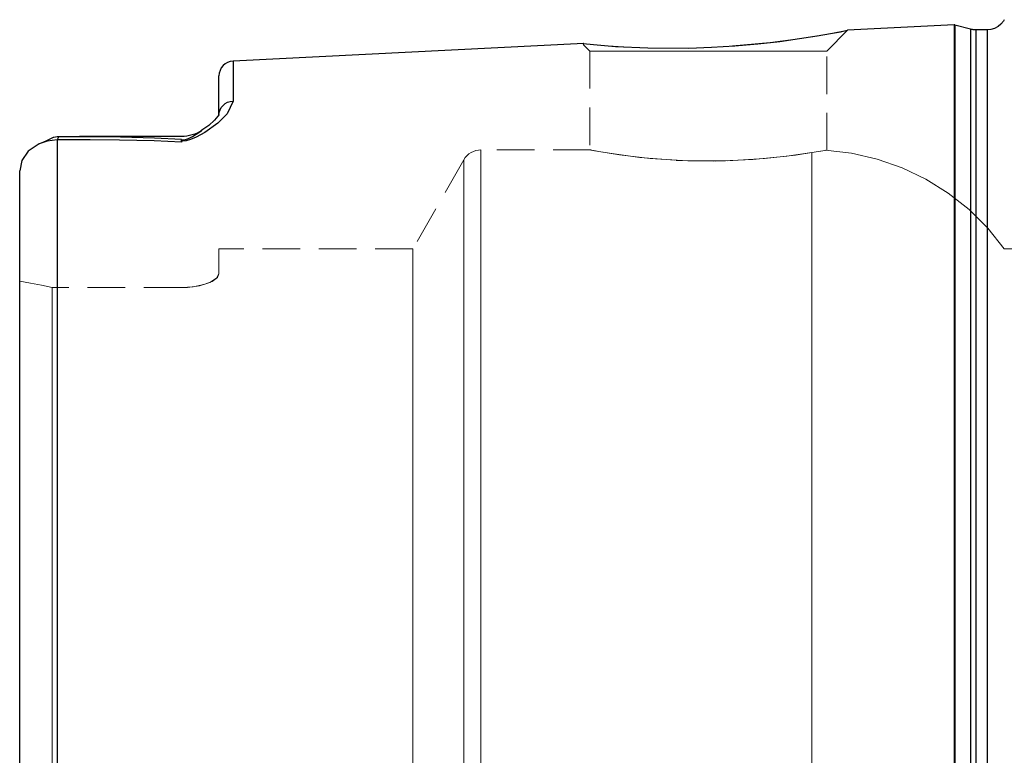
# Model space of a CAD drawing. Extents: x 28 to 814, y 28 to 567.
# Drawn here: x 176 to 271, y 371 to 441 of the extents above; entities that cross this region are included whole.
import ezdxf

# ---------------------------------------------------------------- set-up
doc = ezdxf.new("R2010")
doc.units = 0
doc.header["$MEASUREMENT"] = 0
for name, pattern in [('AI-Linetype-10', [5.4, 3.6, -1.8]), ('AI-Linetype-100', [5.4, 3.6, -1.8]), ('AI-Linetype-11', [5.4, 3.6, -1.8]), ('AI-Linetype-120', [5.4, 3.6, -1.8]), ('AI-Linetype-121', [5.4, 3.6, -1.8]), ('AI-Linetype-13', [5.4, 3.6, -1.8]), ('AI-Linetype-14', [5.4, 3.6, -1.8]), ('AI-Linetype-15', [5.4, 3.6, -1.8]), ('AI-Linetype-16', [5.4, 3.6, -1.8]), ('AI-Linetype-170', [5.4, 3.6, -1.8]), ('AI-Linetype-172', [5.4, 3.6, -1.8]), ('AI-Linetype-174', [5.4, 3.6, -1.8]), ('AI-Linetype-176', [5.4, 3.6, -1.8]), ('AI-Linetype-182', [5.4, 3.6, -1.8]), ('AI-Linetype-184', [5.4, 3.6, -1.8]), ('AI-Linetype-2', [5.4, 3.6, -1.8]), ('AI-Linetype-216', [5.4, 3.6, -1.8]), ('AI-Linetype-217', [5.4, 3.6, -1.8]), ('AI-Linetype-222', [5.4, 3.6, -1.8]), ('AI-Linetype-223', [5.4, 3.6, -1.8]), ('AI-Linetype-25', [5.4, 3.6, -1.8]), ('AI-Linetype-26', [5.4, 3.6, -1.8]), ('AI-Linetype-27', [5.4, 3.6, -1.8]), ('AI-Linetype-28', [5.4, 3.6, -1.8]), ('AI-Linetype-29', [5.4, 3.6, -1.8]), ('AI-Linetype-3', [5.4, 3.6, -1.8]), ('AI-Linetype-30', [5.4, 3.6, -1.8]), ('AI-Linetype-31', [5.4, 3.6, -1.8]), ('AI-Linetype-47', [5.4, 3.6, -1.8]), ('AI-Linetype-7', [5.4, 3.6, -1.8]), ('AI-Linetype-8', [5.4, 3.6, -1.8])]:
    doc.linetypes.add(name, pattern=pattern)
doc.layers.add('Ebene 1', color=7, linetype='Continuous', lineweight=0)

msp = doc.modelspace()

# ---------------------------------------------------------------- linework, layer by layer
at = {"layer": 'Ebene 1', "color": 18, "linetype": 'AI-Linetype-217', "lineweight": 18, "true_color": 0x000000}
msp.add_line((253.774, 438.04), (255.761, 440.028), dxfattribs=at)
at = {"layer": 'Ebene 1', "color": 18, "linetype": 'AI-Linetype-216', "lineweight": 18, "true_color": 0x000000}
msp.add_line((230.458, 438.679), (231.097, 438.04), dxfattribs=at)
at = {"layer": 'Ebene 1', "color": 18, "linetype": 'AI-Linetype-222', "lineweight": 18, "true_color": 0x000000}
msp.add_line((231.097, 438.04), (231.097, 428.558), dxfattribs=at)
at = {"layer": 'Ebene 1', "color": 18, "linetype": 'AI-Linetype-223', "lineweight": 18, "true_color": 0x000000}
msp.add_line((253.774, 428.509), (253.774, 438.04), dxfattribs=at)
at = {"layer": 'Ebene 1', "color": 18, "linetype": 'AI-Linetype-172', "lineweight": 18, "true_color": 0x000000}
msp.add_line((231.189, 428.575), (220.658, 428.575), dxfattribs=at)
at = {"layer": 'Ebene 1', "color": 18, "linetype": 'AI-Linetype-176', "lineweight": 18, "true_color": 0x000000}
msp.add_line((219.018, 427.623), (214.143, 419.093), dxfattribs=at)
at = {"layer": 'Ebene 1', "color": 18, "linetype": 'AI-Linetype-184', "lineweight": 18, "true_color": 0x000000}
msp.add_line((214.143, 419.093), (195.569, 419.093), dxfattribs=at)
at = {"layer": 'Ebene 1', "color": 18, "linetype": 'AI-Linetype-182', "lineweight": 18, "true_color": 0x000000}
msp.add_line((288.336, 419.093), (270.781, 419.093), dxfattribs=at)
at = {"layer": 'Ebene 1', "color": 18, "linetype": 'AI-Linetype-26', "lineweight": 18, "true_color": 0x000000}
msp.add_line((191.979, 415.388), (179.601, 415.388), dxfattribs=at)
at = {"layer": 'Ebene 1', "color": 18, "linetype": 'AI-Linetype-30', "lineweight": 18, "true_color": 0x000000}
msp.add_line((191.979, 415.388), (179.601, 415.388), dxfattribs=at)
at = {"layer": 'Ebene 1', "color": 18, "linetype": 'AI-Linetype-3', "lineweight": 18, "true_color": 0x000000}
msp.add_lwpolyline([(255.76, 440.03), (255.764, 440.031), (255.154, 439.911), (253.469, 439.601), (251.993, 439.36), (251.51, 439.28)], dxfattribs=at)
at = {"layer": 'Ebene 1', "color": 18, "linetype": 'AI-Linetype-2', "lineweight": 18, "true_color": 0x000000}
msp.add_lwpolyline([(251.509, 439.28), (248.343, 438.856), (244.087, 438.475), (241.839, 438.363), (239.557, 438.312), (237.45, 438.323), (235.445, 438.385), (233.787, 438.473), (232.358, 438.575), (231.365, 438.662), (230.684, 438.727), (230.523, 438.744)], dxfattribs=at)
at = {"layer": 'Ebene 1', "color": 18, "linetype": 'AI-Linetype-100', "lineweight": 18, "true_color": 0x000000}
msp.add_lwpolyline([(231.29, 438.04), (231.097, 438.04), (231.29, 438.04), (231.863, 438.04), (232.795, 438.04), (234.056, 438.04), (235.602, 438.04), (237.381, 438.04), (239.333, 438.04), (241.389, 438.04), (243.482, 438.04), (245.538, 438.04), (247.49, 438.04), (249.269, 438.04), (250.815, 438.04), (252.076, 438.04), (253.008, 438.04), (253.581, 438.04), (253.774, 438.04), (253.581, 438.04), (253.008, 438.04), (252.076, 438.04), (250.815, 438.04), (249.269, 438.04), (247.49, 438.04), (245.538, 438.04), (243.482, 438.04), (241.389, 438.04), (239.333, 438.04), (237.381, 438.04), (235.602, 438.04), (234.056, 438.04), (232.795, 438.04), (231.863, 438.04), (231.29, 438.04)], dxfattribs=at)
at = {"layer": 'Ebene 1', "color": 18, "linetype": 'AI-Linetype-174', "lineweight": 18, "true_color": 0x000000}
msp.add_lwpolyline([(220.658, 428.575), (220.41, 428.559), (220.167, 428.51), (219.932, 428.43), (219.71, 428.32), (219.503, 428.181), (219.317, 428.017), (219.154, 427.83), (219.017, 427.623)], dxfattribs=at)
at = {"layer": 'Ebene 1', "color": 18, "linetype": 'AI-Linetype-13', "lineweight": 18, "true_color": 0x000000}
msp.add_lwpolyline([(220.658, 368.958), (220.658, 373.695), (220.658, 378.401), (220.658, 383.048), (220.658, 387.606), (220.658, 392.046), (220.658, 396.34), (220.658, 400.461), (220.658, 404.383), (220.658, 408.08), (220.658, 411.531), (220.658, 414.712), (220.658, 417.604), (220.658, 420.188), (220.658, 422.449), (220.658, 424.371), (220.658, 425.943), (220.658, 427.155), (220.658, 427.999), (220.658, 428.469), (220.658, 428.564), (220.658, 428.281), (220.658, 427.623), (220.658, 426.595), (220.658, 425.202), (220.658, 423.453), (220.658, 421.36), (220.658, 418.936), (220.658, 416.195), (220.658, 413.156), (220.658, 409.838), (220.658, 406.261), (220.658, 402.448), (220.658, 398.424), (220.658, 394.213), (220.658, 389.843), (220.658, 385.34), (220.658, 380.734), (220.658, 376.054), (220.658, 371.328), (220.658, 366.588)], dxfattribs=at)
at = {"layer": 'Ebene 1', "color": 18, "linetype": 'AI-Linetype-11', "lineweight": 18, "true_color": 0x000000}
msp.add_lwpolyline([(252.339, 428.319), (249.944, 427.967), (246.695, 427.642), (242.964, 427.489), (239.233, 427.575), (235.872, 427.854), (233.195, 428.212), (231.535, 428.493), (231.189, 428.558), (231.116, 428.572), (231.948, 428.419), (233.924, 428.103), (236.88, 427.75), (240.487, 427.519), (244.27, 427.516), (247.805, 427.733), (250.776, 428.078), (252.339, 428.319)], dxfattribs=at)
at = {"layer": 'Ebene 1', "color": 18, "linetype": 'AI-Linetype-7', "lineweight": 18, "true_color": 0x000000}
msp.add_lwpolyline([(252.339, 428.319), (253.6, 428.507), (253.617, 428.509), (253.632, 428.511), (252.339, 428.319)], dxfattribs=at)
at = {"layer": 'Ebene 1', "color": 18, "linetype": 'AI-Linetype-8', "lineweight": 18, "true_color": 0x000000}
msp.add_lwpolyline([(252.339, 428.319), (252.339, 427.689), (252.339, 426.684), (252.339, 425.311), (252.339, 423.579), (252.339, 421.498), (252.339, 419.082), (252.339, 416.346), (252.339, 413.308), (252.339, 409.986), (252.339, 406.403), (252.339, 402.582), (252.339, 398.545), (252.339, 394.32), (252.339, 389.933), (252.339, 385.412), (252.339, 380.787), (252.339, 376.085), (252.339, 371.339), (252.339, 366.577)], dxfattribs=at)
at = {"layer": 'Ebene 1', "color": 18, "linetype": 'AI-Linetype-10', "lineweight": 18, "true_color": 0x000000}
msp.add_lwpolyline([(252.339, 366.577), (252.339, 371.339), (252.339, 376.086), (252.339, 380.787), (252.339, 385.413), (252.339, 389.933), (252.339, 394.32), (252.339, 398.545), (252.339, 402.582), (252.339, 406.404), (252.339, 409.987), (252.339, 413.308), (252.339, 416.346), (252.339, 419.082), (252.339, 421.498), (252.339, 423.579), (252.339, 425.312), (252.339, 426.685), (252.339, 427.689), (252.339, 428.319)], dxfattribs=at)
at = {"layer": 'Ebene 1', "color": 18, "linetype": 'AI-Linetype-170', "lineweight": 18, "true_color": 0x000000}
msp.add_lwpolyline([(270.782, 419.093), (269.197, 421.066), (267.402, 422.85), (265.419, 424.422), (263.274, 425.765), (260.992, 426.859), (258.602, 427.693), (256.135, 428.255), (253.62, 428.539)], dxfattribs=at)
at = {"layer": 'Ebene 1', "color": 18, "linetype": 'AI-Linetype-14', "lineweight": 18, "true_color": 0x000000}
msp.add_lwpolyline([(219.018, 368.958), (219.018, 373.619), (219.018, 378.25), (219.018, 382.823), (219.018, 387.308), (219.018, 391.677), (219.018, 395.903), (219.018, 399.958), (219.018, 403.817), (219.018, 407.456), (219.018, 410.851), (219.018, 413.981), (219.018, 416.827), (219.018, 419.37), (219.018, 421.595), (219.018, 423.486), (219.018, 425.033), (219.018, 426.226), (219.018, 427.056), (219.018, 427.519), (219.018, 427.612), (219.018, 427.334), (219.018, 426.686), (219.018, 425.674), (219.018, 424.304), (219.018, 422.583), (219.018, 420.523), (219.018, 418.138), (219.018, 415.441), (219.018, 412.451), (219.018, 409.185), (219.018, 405.665), (219.018, 401.914), (219.018, 397.953), (219.018, 393.81), (219.018, 389.509), (219.018, 385.079), (219.018, 380.546), (219.018, 375.94), (219.018, 371.29), (219.018, 366.626)], dxfattribs=at)
at = {"layer": 'Ebene 1', "color": 18, "linetype": 'AI-Linetype-28', "lineweight": 18, "true_color": 0x000000}
msp.add_lwpolyline([(195.569, 416.693), (195.569, 417.738), (195.569, 418.489), (195.569, 418.942), (195.569, 419.093), (195.569, 418.942), (195.569, 418.489), (195.569, 417.738), (195.569, 416.693)], dxfattribs=at)
at = {"layer": 'Ebene 1', "color": 18, "linetype": 'AI-Linetype-15', "lineweight": 18, "true_color": 0x000000}
msp.add_lwpolyline([(214.143, 368.958), (214.143, 373.268), (214.143, 377.546), (214.143, 381.76), (214.143, 385.88), (214.143, 389.874), (214.143, 393.714), (214.143, 397.37), (214.143, 400.816), (214.143, 404.026), (214.143, 406.976), (214.143, 409.645), (214.143, 412.012), (214.143, 414.061), (214.143, 415.776), (214.143, 417.145), (214.143, 418.156), (214.143, 418.803), (214.143, 419.082), (214.143, 419.093), (214.143, 418.989), (214.143, 418.526), (214.143, 417.695), (214.143, 416.504), (214.143, 414.961), (214.143, 413.078), (214.143, 410.867), (214.143, 408.347), (214.143, 405.535), (214.143, 402.452), (214.143, 399.121), (214.143, 395.566), (214.143, 391.815), (214.143, 387.894), (214.143, 383.834), (214.143, 379.663), (214.143, 375.413), (214.143, 371.115), (214.143, 366.801)], dxfattribs=at)
at = {"layer": 'Ebene 1', "color": 18, "linetype": 'AI-Linetype-120', "lineweight": 18, "true_color": 0x000000}
msp.add_lwpolyline([(179.601, 415.388), (178.566, 415.603), (177.527, 415.803), (176.483, 415.988)], dxfattribs=at)
at = {"layer": 'Ebene 1', "color": 18, "linetype": 'AI-Linetype-16', "lineweight": 18, "true_color": 0x000000}
msp.add_lwpolyline([(176.483, 415.987), (176.483, 413.891), (176.483, 411.455), (176.483, 408.696), (176.483, 405.635), (176.483, 402.296), (176.483, 398.705), (176.483, 394.887), (176.483, 390.873), (176.483, 386.693), (176.483, 382.378), (176.483, 377.962), (176.483, 373.477), (176.483, 368.957)], dxfattribs=at)
at = {"layer": 'Ebene 1', "color": 18, "linetype": 'AI-Linetype-47', "lineweight": 18, "true_color": 0x000000}
msp.add_lwpolyline([(176.483, 415.987), (177.527, 415.802), (178.566, 415.602), (179.601, 415.387)], dxfattribs=at)
at = {"layer": 'Ebene 1', "color": 18, "linetype": 'AI-Linetype-121', "lineweight": 18, "true_color": 0x000000}
msp.add_lwpolyline([(176.483, 368.958), (176.483, 373.477), (176.483, 377.962), (176.483, 382.379), (176.483, 386.693), (176.483, 390.874), (176.483, 394.888), (176.483, 398.705), (176.483, 402.297), (176.483, 405.635), (176.483, 408.696), (176.483, 411.455), (176.483, 413.892), (176.483, 415.987)], dxfattribs=at)
at = {"layer": 'Ebene 1', "color": 18, "linetype": 'AI-Linetype-27', "lineweight": 18, "true_color": 0x000000}
msp.add_lwpolyline([(195.569, 416.693), (195.346, 416.275), (194.7, 415.877), (193.707, 415.566), (192.545, 415.406), (191.978, 415.387)], dxfattribs=at)
at = {"layer": 'Ebene 1', "color": 18, "linetype": 'AI-Linetype-29', "lineweight": 18, "true_color": 0x000000}
msp.add_lwpolyline([(191.979, 415.388), (193.106, 415.461), (194.104, 415.666), (194.905, 415.975), (195.428, 416.361), (195.57, 416.694)], dxfattribs=at)
at = {"layer": 'Ebene 1', "color": 18, "linetype": 'AI-Linetype-25', "lineweight": 18, "true_color": 0x000000}
msp.add_lwpolyline([(179.601, 366.76), (179.601, 371.155), (179.601, 375.534), (179.601, 379.862), (179.601, 384.106), (179.601, 388.233), (179.601, 392.213), (179.601, 396.014), (179.601, 399.607), (179.601, 402.964), (179.601, 406.06), (179.601, 408.87), (179.601, 411.374), (179.601, 413.552), (179.601, 415.388)], dxfattribs=at)
at = {"layer": 'Ebene 1', "color": 18, "linetype": 'AI-Linetype-31', "lineweight": 18, "true_color": 0x000000}
msp.add_lwpolyline([(179.601, 415.388), (179.601, 413.553), (179.601, 411.375), (179.601, 408.871), (179.601, 406.06), (179.601, 402.964), (179.601, 399.607), (179.601, 396.014), (179.601, 392.213), (179.601, 388.234), (179.601, 384.106), (179.601, 379.862), (179.601, 375.534), (179.601, 371.156), (179.601, 366.761)], dxfattribs=at)
at = {"layer": 'Ebene 1', "color": 18, "lineweight": 25, "true_color": 0x000000}
for points in [[(265.984, 440.543), (265.984, 440.543), (255.759, 440.031), (255.759, 440.031)], [(267.551, 440.135), (267.551, 440.135), (266.057, 440.535), (266.057, 440.535)], [(269.128, 440.07), (269.128, 440.07), (268.04, 440.07), (268.04, 440.07)], [(230.522, 438.766), (230.522, 438.766), (196.916, 437.082), (196.916, 437.082)], [(193.848, 430.384), (193.848, 430.384), (193.934, 430.446), (193.934, 430.446)], [(180.229, 429.849), (180.229, 429.849), (180.073, 429.537), (180.073, 429.537)], [(191.979, 429.856), (191.979, 429.856), (182.196, 429.856), (182.196, 429.856)], [(191.979, 429.422), (191.979, 429.422), (191.979, 429.532), (191.979, 429.532)]]:
    msp.add_open_spline(points, degree=3, dxfattribs=at)
for points, knots in [([(266.057, 440.535), (266.057, 440.535), (266.048, 440.537), (266.048, 440.537), (266.048, 440.537), (266.039, 440.539), (266.039, 440.539), (266.039, 440.539), (266.03, 440.541), (266.03, 440.541), (266.03, 440.541), (266.021, 440.542), (266.021, 440.542), (266.021, 440.542), (266.012, 440.543), (266.012, 440.543), (266.012, 440.543), (266.003, 440.543), (266.003, 440.543), (266.003, 440.543), (265.994, 440.543), (265.994, 440.543), (265.994, 440.543), (265.984, 440.543), (265.984, 440.543)], [0, 0, 0, 0, 1, 1, 1, 2, 2, 2, 3, 3, 3, 4, 4, 4, 5, 5, 5, 6, 6, 6, 7, 7, 7, 8, 8, 8, 8]), ([(265.984, 440.543), (265.984, 440.543), (265.984, 440.356), (265.984, 440.356), (265.984, 440.356), (265.984, 439.797), (265.984, 439.797), (265.984, 439.797), (265.984, 438.869), (265.984, 438.869), (265.984, 438.869), (265.984, 437.577), (265.984, 437.577), (265.984, 437.577), (265.984, 435.926), (265.984, 435.926), (265.984, 435.926), (265.984, 433.927), (265.984, 433.927), (265.984, 433.927), (265.984, 431.588), (265.984, 431.588), (265.984, 431.588), (265.984, 428.924), (265.984, 428.924), (265.984, 428.924), (265.984, 425.946), (265.984, 425.946), (265.984, 425.946), (265.984, 422.672), (265.984, 422.672), (265.984, 422.672), (265.984, 419.117), (265.984, 419.117), (265.984, 419.117), (265.984, 415.301), (265.984, 415.301), (265.984, 415.301), (265.984, 411.243), (265.984, 411.243), (265.984, 411.243), (265.984, 406.965), (265.984, 406.965), (265.984, 406.965), (265.984, 402.489), (265.984, 402.489), (265.984, 402.489), (265.984, 397.838), (265.984, 397.838), (265.984, 397.838), (265.984, 393.036), (265.984, 393.036), (265.984, 393.036), (265.984, 388.109), (265.984, 388.109), (265.984, 388.109), (265.984, 383.082), (265.984, 383.082), (265.984, 383.082), (265.984, 377.981), (265.984, 377.981), (265.984, 377.981), (265.984, 372.833), (265.984, 372.833), (265.984, 372.833), (265.984, 367.666), (265.984, 367.666), (265.984, 367.666), (265.984, 362.504), (265.984, 362.504), (265.984, 362.504), (265.984, 357.377), (265.984, 357.377), (265.984, 357.377), (265.984, 352.31), (265.984, 352.31), (265.984, 352.31), (265.984, 347.329), (265.984, 347.329), (265.984, 347.329), (265.984, 342.462), (265.984, 342.462), (265.984, 342.462), (265.984, 337.732), (265.984, 337.732), (265.984, 337.732), (265.984, 333.166), (265.984, 333.166), (265.984, 333.166), (265.984, 328.785), (265.984, 328.785), (265.984, 328.785), (265.984, 324.615), (265.984, 324.615), (265.984, 324.615), (265.984, 320.675), (265.984, 320.675), (265.984, 320.675), (265.984, 316.988), (265.984, 316.988), (265.984, 316.988), (265.984, 313.571), (265.984, 313.571), (265.984, 313.571), (265.984, 310.443), (265.984, 310.443), (265.984, 310.443), (265.984, 307.62), (265.984, 307.62), (265.984, 307.62), (265.984, 305.117), (265.984, 305.117), (265.984, 305.117), (265.984, 302.946), (265.984, 302.946), (265.984, 302.946), (265.984, 301.12), (265.984, 301.12), (265.984, 301.12), (265.984, 299.648), (265.984, 299.648), (265.984, 299.648), (265.984, 298.537), (265.984, 298.537), (265.984, 298.537), (265.984, 297.793), (265.984, 297.793), (265.984, 297.793), (265.984, 297.42), (265.984, 297.42), (265.984, 297.42), (265.984, 297.373), (265.984, 297.373)], [0, 0, 0, 0, 1, 1, 1, 2, 2, 2, 3, 3, 3, 4, 4, 4, 5, 5, 5, 6, 6, 6, 7, 7, 7, 8, 8, 8, 9, 9, 9, 10, 10, 10, 11, 11, 11, 12, 12, 12, 13, 13, 13, 14, 14, 14, 15, 15, 15, 16, 16, 16, 17, 17, 17, 18, 18, 18, 19, 19, 19, 20, 20, 20, 21, 21, 21, 22, 22, 22, 23, 23, 23, 24, 24, 24, 25, 25, 25, 26, 26, 26, 27, 27, 27, 28, 28, 28, 29, 29, 29, 30, 30, 30, 31, 31, 31, 32, 32, 32, 33, 33, 33, 34, 34, 34, 35, 35, 35, 36, 36, 36, 37, 37, 37, 38, 38, 38, 39, 39, 39, 40, 40, 40, 41, 41, 41, 42, 42, 42, 43, 43, 43, 44, 44, 44, 44]), ([(266.057, 440.535), (266.057, 440.535), (266.057, 440.348), (266.057, 440.348), (266.057, 440.348), (266.057, 439.79), (266.057, 439.79), (266.057, 439.79), (266.057, 438.862), (266.057, 438.862), (266.057, 438.862), (266.057, 437.569), (266.057, 437.569), (266.057, 437.569), (266.057, 435.919), (266.057, 435.919), (266.057, 435.919), (266.057, 433.92), (266.057, 433.92), (266.057, 433.92), (266.057, 431.582), (266.057, 431.582), (266.057, 431.582), (266.057, 428.917), (266.057, 428.917), (266.057, 428.917), (266.057, 425.94), (266.057, 425.94), (266.057, 425.94), (266.057, 422.666), (266.057, 422.666), (266.057, 422.666), (266.057, 419.112), (266.057, 419.112), (266.057, 419.112), (266.057, 415.296), (266.057, 415.296), (266.057, 415.296), (266.057, 411.239), (266.057, 411.239), (266.057, 411.239), (266.057, 406.961), (266.057, 406.961), (266.057, 406.961), (266.057, 402.485), (266.057, 402.485), (266.057, 402.485), (266.057, 397.835), (266.057, 397.835), (266.057, 397.835), (266.057, 393.034), (266.057, 393.034), (266.057, 393.034), (266.057, 388.107), (266.057, 388.107), (266.057, 388.107), (266.057, 383.08), (266.057, 383.08), (266.057, 383.08), (266.057, 377.98), (266.057, 377.98), (266.057, 377.98), (266.057, 372.833), (266.057, 372.833), (266.057, 372.833), (266.057, 367.666), (266.057, 367.666), (266.057, 367.666), (266.057, 362.505), (266.057, 362.505), (266.057, 362.505), (266.057, 357.378), (266.057, 357.378), (266.057, 357.378), (266.057, 352.311), (266.057, 352.311), (266.057, 352.311), (266.057, 347.332), (266.057, 347.332), (266.057, 347.332), (266.057, 342.465), (266.057, 342.465), (266.057, 342.465), (266.057, 337.736), (266.057, 337.736), (266.057, 337.736), (266.057, 333.169), (266.057, 333.169), (266.057, 333.169), (266.057, 328.79), (266.057, 328.79), (266.057, 328.79), (266.057, 324.62), (266.057, 324.62), (266.057, 324.62), (266.057, 320.681), (266.057, 320.681), (266.057, 320.681), (266.057, 316.993), (266.057, 316.993), (266.057, 316.993), (266.057, 313.577), (266.057, 313.577), (266.057, 313.577), (266.057, 310.449), (266.057, 310.449), (266.057, 310.449), (266.057, 307.627), (266.057, 307.627), (266.057, 307.627), (266.057, 305.124), (266.057, 305.124), (266.057, 305.124), (266.057, 302.954), (266.057, 302.954), (266.057, 302.954), (266.057, 301.128), (266.057, 301.128), (266.057, 301.128), (266.057, 299.655), (266.057, 299.655), (266.057, 299.655), (266.057, 298.544), (266.057, 298.544), (266.057, 298.544), (266.057, 297.8), (266.057, 297.8), (266.057, 297.8), (266.057, 297.428), (266.057, 297.428), (266.057, 297.428), (266.057, 297.381), (266.057, 297.381)], [0, 0, 0, 0, 1, 1, 1, 2, 2, 2, 3, 3, 3, 4, 4, 4, 5, 5, 5, 6, 6, 6, 7, 7, 7, 8, 8, 8, 9, 9, 9, 10, 10, 10, 11, 11, 11, 12, 12, 12, 13, 13, 13, 14, 14, 14, 15, 15, 15, 16, 16, 16, 17, 17, 17, 18, 18, 18, 19, 19, 19, 20, 20, 20, 21, 21, 21, 22, 22, 22, 23, 23, 23, 24, 24, 24, 25, 25, 25, 26, 26, 26, 27, 27, 27, 28, 28, 28, 29, 29, 29, 30, 30, 30, 31, 31, 31, 32, 32, 32, 33, 33, 33, 34, 34, 34, 35, 35, 35, 36, 36, 36, 37, 37, 37, 38, 38, 38, 39, 39, 39, 40, 40, 40, 41, 41, 41, 42, 42, 42, 43, 43, 43, 44, 44, 44, 44]), ([(270.782, 441.045), (270.782, 441.045), (270.7, 440.91), (270.7, 440.91), (270.7, 440.91), (270.465, 440.624), (270.465, 440.624), (270.465, 440.624), (270.178, 440.389), (270.178, 440.389), (270.178, 440.389), (269.851, 440.214), (269.851, 440.214), (269.851, 440.214), (269.497, 440.107), (269.497, 440.107), (269.497, 440.107), (269.128, 440.07), (269.128, 440.07)], [0, 0, 0, 0, 1, 1, 1, 2, 2, 2, 3, 3, 3, 4, 4, 4, 5, 5, 5, 6, 6, 6, 6]), ([(230.523, 438.744), (230.523, 438.744), (230.447, 438.752), (230.447, 438.752), (230.447, 438.752), (231.443, 438.654), (231.443, 438.654), (231.443, 438.654), (233.529, 438.489), (233.529, 438.489), (233.529, 438.489), (236.634, 438.342), (236.634, 438.342), (236.634, 438.342), (240.584, 438.327), (240.584, 438.327), (240.584, 438.327), (242.754, 438.401), (242.754, 438.401), (242.754, 438.401), (244.987, 438.538), (244.987, 438.538), (244.987, 438.538), (247.168, 438.729), (247.168, 438.729), (247.168, 438.729), (249.29, 438.971), (249.29, 438.971), (249.29, 438.971), (251.17, 439.229), (251.17, 439.229), (251.17, 439.229), (252.859, 439.496), (252.859, 439.496), (252.859, 439.496), (254.123, 439.717), (254.123, 439.717), (254.123, 439.717), (255.084, 439.897), (255.084, 439.897), (255.084, 439.897), (255.591, 439.996), (255.591, 439.996), (255.591, 439.996), (255.759, 440.03), (255.759, 440.03)], [0, 0, 0, 0, 1, 1, 1, 2, 2, 2, 3, 3, 3, 4, 4, 4, 5, 5, 5, 6, 6, 6, 7, 7, 7, 8, 8, 8, 9, 9, 9, 10, 10, 10, 11, 11, 11, 12, 12, 12, 13, 13, 13, 14, 14, 14, 15, 15, 15, 15]), ([(268.04, 440.07), (268.04, 440.07), (267.979, 440.071), (267.979, 440.071), (267.979, 440.071), (267.917, 440.074), (267.917, 440.074), (267.917, 440.074), (267.855, 440.079), (267.855, 440.079), (267.855, 440.079), (267.794, 440.087), (267.794, 440.087), (267.794, 440.087), (267.733, 440.096), (267.733, 440.096), (267.733, 440.096), (267.672, 440.107), (267.672, 440.107), (267.672, 440.107), (267.611, 440.12), (267.611, 440.12), (267.611, 440.12), (267.551, 440.135), (267.551, 440.135)], [0, 0, 0, 0, 1, 1, 1, 2, 2, 2, 3, 3, 3, 4, 4, 4, 5, 5, 5, 6, 6, 6, 7, 7, 7, 8, 8, 8, 8]), ([(267.551, 440.135), (267.551, 440.135), (267.551, 439.949), (267.551, 439.949), (267.551, 439.949), (267.551, 439.394), (267.551, 439.394), (267.551, 439.394), (267.551, 438.471), (267.551, 438.471), (267.551, 438.471), (267.551, 437.185), (267.551, 437.185), (267.551, 437.185), (267.551, 435.544), (267.551, 435.544), (267.551, 435.544), (267.551, 433.556), (267.551, 433.556), (267.551, 433.556), (267.551, 431.231), (267.551, 431.231), (267.551, 431.231), (267.551, 428.582), (267.551, 428.582), (267.551, 428.582), (267.551, 425.621), (267.551, 425.621), (267.551, 425.621), (267.551, 422.365), (267.551, 422.365), (267.551, 422.365), (267.551, 418.831), (267.551, 418.831), (267.551, 418.831), (267.551, 415.037), (267.551, 415.037), (267.551, 415.037), (267.551, 411.002), (267.551, 411.002), (267.551, 411.002), (267.551, 406.748), (267.551, 406.748), (267.551, 406.748), (267.551, 402.298), (267.551, 402.298), (267.551, 402.298), (267.551, 397.673), (267.551, 397.673), (267.551, 397.673), (267.551, 392.899), (267.551, 392.899), (267.551, 392.899), (267.551, 388), (267.551, 388), (267.551, 388), (267.551, 383.001), (267.551, 383.001), (267.551, 383.001), (267.551, 377.93), (267.551, 377.93), (267.551, 377.93), (267.551, 372.811), (267.551, 372.811), (267.551, 372.811), (267.551, 367.673), (267.551, 367.673), (267.551, 367.673), (267.551, 362.541), (267.551, 362.541), (267.551, 362.541), (267.551, 357.443), (267.551, 357.443), (267.551, 357.443), (267.551, 352.405), (267.551, 352.405), (267.551, 352.405), (267.551, 347.453), (267.551, 347.453), (267.551, 347.453), (267.551, 342.613), (267.551, 342.613), (267.551, 342.613), (267.551, 337.91), (267.551, 337.91), (267.551, 337.91), (267.551, 333.37), (267.551, 333.37), (267.551, 333.37), (267.551, 329.014), (267.551, 329.014), (267.551, 329.014), (267.551, 324.868), (267.551, 324.868), (267.551, 324.868), (267.551, 320.951), (267.551, 320.951), (267.551, 320.951), (267.551, 317.284), (267.551, 317.284), (267.551, 317.284), (267.551, 313.887), (267.551, 313.887), (267.551, 313.887), (267.551, 310.776), (267.551, 310.776), (267.551, 310.776), (267.551, 307.97), (267.551, 307.97), (267.551, 307.97), (267.551, 305.481), (267.551, 305.481), (267.551, 305.481), (267.551, 303.323), (267.551, 303.323), (267.551, 303.323), (267.551, 301.507), (267.551, 301.507), (267.551, 301.507), (267.551, 300.043), (267.551, 300.043), (267.551, 300.043), (267.551, 298.938), (267.551, 298.938), (267.551, 298.938), (267.551, 298.198), (267.551, 298.198), (267.551, 298.198), (267.551, 297.828), (267.551, 297.828), (267.551, 297.828), (267.551, 297.781), (267.551, 297.781)], [0, 0, 0, 0, 1, 1, 1, 2, 2, 2, 3, 3, 3, 4, 4, 4, 5, 5, 5, 6, 6, 6, 7, 7, 7, 8, 8, 8, 9, 9, 9, 10, 10, 10, 11, 11, 11, 12, 12, 12, 13, 13, 13, 14, 14, 14, 15, 15, 15, 16, 16, 16, 17, 17, 17, 18, 18, 18, 19, 19, 19, 20, 20, 20, 21, 21, 21, 22, 22, 22, 23, 23, 23, 24, 24, 24, 25, 25, 25, 26, 26, 26, 27, 27, 27, 28, 28, 28, 29, 29, 29, 30, 30, 30, 31, 31, 31, 32, 32, 32, 33, 33, 33, 34, 34, 34, 35, 35, 35, 36, 36, 36, 37, 37, 37, 38, 38, 38, 39, 39, 39, 40, 40, 40, 41, 41, 41, 42, 42, 42, 43, 43, 43, 44, 44, 44, 44]), ([(268.04, 440.07), (268.04, 440.07), (268.04, 439.885), (268.04, 439.885), (268.04, 439.885), (268.04, 439.33), (268.04, 439.33), (268.04, 439.33), (268.04, 438.408), (268.04, 438.408), (268.04, 438.408), (268.04, 437.124), (268.04, 437.124), (268.04, 437.124), (268.04, 435.484), (268.04, 435.484), (268.04, 435.484), (268.04, 433.498), (268.04, 433.498), (268.04, 433.498), (268.04, 431.175), (268.04, 431.175), (268.04, 431.175), (268.04, 428.528), (268.04, 428.528), (268.04, 428.528), (268.04, 425.57), (268.04, 425.57), (268.04, 425.57), (268.04, 422.317), (268.04, 422.317), (268.04, 422.317), (268.04, 418.786), (268.04, 418.786), (268.04, 418.786), (268.04, 414.995), (268.04, 414.995), (268.04, 414.995), (268.04, 410.964), (268.04, 410.964), (268.04, 410.964), (268.04, 406.714), (268.04, 406.714), (268.04, 406.714), (268.04, 402.268), (268.04, 402.268), (268.04, 402.268), (268.04, 397.647), (268.04, 397.647), (268.04, 397.647), (268.04, 392.877), (268.04, 392.877), (268.04, 392.877), (268.04, 387.983), (268.04, 387.983), (268.04, 387.983), (268.04, 382.989), (268.04, 382.989), (268.04, 382.989), (268.04, 377.922), (268.04, 377.922), (268.04, 377.922), (268.04, 372.808), (268.04, 372.808), (268.04, 372.808), (268.04, 367.674), (268.04, 367.674), (268.04, 367.674), (268.04, 362.547), (268.04, 362.547), (268.04, 362.547), (268.04, 357.453), (268.04, 357.453), (268.04, 357.453), (268.04, 352.419), (268.04, 352.419), (268.04, 352.419), (268.04, 347.472), (268.04, 347.472), (268.04, 347.472), (268.04, 342.637), (268.04, 342.637), (268.04, 342.637), (268.04, 337.938), (268.04, 337.938), (268.04, 337.938), (268.04, 333.402), (268.04, 333.402), (268.04, 333.402), (268.04, 329.051), (268.04, 329.051), (268.04, 329.051), (268.04, 324.907), (268.04, 324.907), (268.04, 324.907), (268.04, 320.994), (268.04, 320.994), (268.04, 320.994), (268.04, 317.331), (268.04, 317.331), (268.04, 317.331), (268.04, 313.936), (268.04, 313.936), (268.04, 313.936), (268.04, 310.829), (268.04, 310.829), (268.04, 310.829), (268.04, 308.025), (268.04, 308.025), (268.04, 308.025), (268.04, 305.538), (268.04, 305.538), (268.04, 305.538), (268.04, 303.382), (268.04, 303.382), (268.04, 303.382), (268.04, 301.568), (268.04, 301.568), (268.04, 301.568), (268.04, 300.105), (268.04, 300.105), (268.04, 300.105), (268.04, 299.001), (268.04, 299.001), (268.04, 299.001), (268.04, 298.262), (268.04, 298.262), (268.04, 298.262), (268.04, 297.892), (268.04, 297.892), (268.04, 297.892), (268.04, 297.846), (268.04, 297.846)], [0, 0, 0, 0, 1, 1, 1, 2, 2, 2, 3, 3, 3, 4, 4, 4, 5, 5, 5, 6, 6, 6, 7, 7, 7, 8, 8, 8, 9, 9, 9, 10, 10, 10, 11, 11, 11, 12, 12, 12, 13, 13, 13, 14, 14, 14, 15, 15, 15, 16, 16, 16, 17, 17, 17, 18, 18, 18, 19, 19, 19, 20, 20, 20, 21, 21, 21, 22, 22, 22, 23, 23, 23, 24, 24, 24, 25, 25, 25, 26, 26, 26, 27, 27, 27, 28, 28, 28, 29, 29, 29, 30, 30, 30, 31, 31, 31, 32, 32, 32, 33, 33, 33, 34, 34, 34, 35, 35, 35, 36, 36, 36, 37, 37, 37, 38, 38, 38, 39, 39, 39, 40, 40, 40, 41, 41, 41, 42, 42, 42, 43, 43, 43, 44, 44, 44, 44]), ([(269.128, 440.07), (269.128, 440.07), (269.128, 439.885), (269.128, 439.885), (269.128, 439.885), (269.128, 439.33), (269.128, 439.33), (269.128, 439.33), (269.128, 438.408), (269.128, 438.408), (269.128, 438.408), (269.128, 437.124), (269.128, 437.124), (269.128, 437.124), (269.128, 435.484), (269.128, 435.484), (269.128, 435.484), (269.128, 433.498), (269.128, 433.498), (269.128, 433.498), (269.128, 431.175), (269.128, 431.175), (269.128, 431.175), (269.128, 428.528), (269.128, 428.528), (269.128, 428.528), (269.128, 425.57), (269.128, 425.57), (269.128, 425.57), (269.128, 422.317), (269.128, 422.317), (269.128, 422.317), (269.128, 418.786), (269.128, 418.786), (269.128, 418.786), (269.128, 414.995), (269.128, 414.995), (269.128, 414.995), (269.128, 410.964), (269.128, 410.964), (269.128, 410.964), (269.128, 406.714), (269.128, 406.714), (269.128, 406.714), (269.128, 402.268), (269.128, 402.268), (269.128, 402.268), (269.128, 397.647), (269.128, 397.647), (269.128, 397.647), (269.128, 392.877), (269.128, 392.877), (269.128, 392.877), (269.128, 387.983), (269.128, 387.983), (269.128, 387.983), (269.128, 382.989), (269.128, 382.989), (269.128, 382.989), (269.128, 377.922), (269.128, 377.922), (269.128, 377.922), (269.128, 372.808), (269.128, 372.808), (269.128, 372.808), (269.128, 367.674), (269.128, 367.674), (269.128, 367.674), (269.128, 362.547), (269.128, 362.547), (269.128, 362.547), (269.128, 357.453), (269.128, 357.453), (269.128, 357.453), (269.128, 352.419), (269.128, 352.419), (269.128, 352.419), (269.128, 347.472), (269.128, 347.472), (269.128, 347.472), (269.128, 342.637), (269.128, 342.637), (269.128, 342.637), (269.128, 337.938), (269.128, 337.938), (269.128, 337.938), (269.128, 333.402), (269.128, 333.402), (269.128, 333.402), (269.128, 329.051), (269.128, 329.051), (269.128, 329.051), (269.128, 324.907), (269.128, 324.907), (269.128, 324.907), (269.128, 320.994), (269.128, 320.994), (269.128, 320.994), (269.128, 317.331), (269.128, 317.331), (269.128, 317.331), (269.128, 313.936), (269.128, 313.936), (269.128, 313.936), (269.128, 310.829), (269.128, 310.829), (269.128, 310.829), (269.128, 308.025), (269.128, 308.025), (269.128, 308.025), (269.128, 305.538), (269.128, 305.538), (269.128, 305.538), (269.128, 303.382), (269.128, 303.382), (269.128, 303.382), (269.128, 301.568), (269.128, 301.568), (269.128, 301.568), (269.128, 300.105), (269.128, 300.105), (269.128, 300.105), (269.128, 299.001), (269.128, 299.001), (269.128, 299.001), (269.128, 298.262), (269.128, 298.262), (269.128, 298.262), (269.128, 297.892), (269.128, 297.892), (269.128, 297.892), (269.128, 297.846), (269.128, 297.846)], [0, 0, 0, 0, 1, 1, 1, 2, 2, 2, 3, 3, 3, 4, 4, 4, 5, 5, 5, 6, 6, 6, 7, 7, 7, 8, 8, 8, 9, 9, 9, 10, 10, 10, 11, 11, 11, 12, 12, 12, 13, 13, 13, 14, 14, 14, 15, 15, 15, 16, 16, 16, 17, 17, 17, 18, 18, 18, 19, 19, 19, 20, 20, 20, 21, 21, 21, 22, 22, 22, 23, 23, 23, 24, 24, 24, 25, 25, 25, 26, 26, 26, 27, 27, 27, 28, 28, 28, 29, 29, 29, 30, 30, 30, 31, 31, 31, 32, 32, 32, 33, 33, 33, 34, 34, 34, 35, 35, 35, 36, 36, 36, 37, 37, 37, 38, 38, 38, 39, 39, 39, 40, 40, 40, 41, 41, 41, 42, 42, 42, 43, 43, 43, 44, 44, 44, 44]), ([(196.916, 437.082), (196.916, 437.082), (196.649, 437.044), (196.649, 437.044), (196.649, 437.044), (196.395, 436.955), (196.395, 436.955), (196.395, 436.955), (196.163, 436.82), (196.163, 436.82), (196.163, 436.82), (195.96, 436.644), (195.96, 436.644), (195.96, 436.644), (195.794, 436.432), (195.794, 436.432), (195.794, 436.432), (195.67, 436.193), (195.67, 436.193), (195.67, 436.193), (195.595, 435.935), (195.595, 435.935), (195.595, 435.935), (195.569, 435.667), (195.569, 435.667)], [0, 0, 0, 0, 1, 1, 1, 2, 2, 2, 3, 3, 3, 4, 4, 4, 5, 5, 5, 6, 6, 6, 7, 7, 7, 8, 8, 8, 8]), ([(196.916, 437.082), (196.916, 437.082), (196.916, 437.035), (196.916, 437.035), (196.916, 437.035), (196.916, 436.653), (196.916, 436.653), (196.916, 436.653), (196.916, 435.892), (196.916, 435.892), (196.916, 435.892), (196.916, 434.755), (196.916, 434.755), (196.916, 434.755), (196.916, 433.249), (196.916, 433.249)], [0, 0, 0, 0, 1, 1, 1, 2, 2, 2, 3, 3, 3, 4, 4, 4, 5, 5, 5, 5]), ([(195.569, 431.913), (195.569, 431.913), (195.569, 433.388), (195.569, 433.388), (195.569, 433.388), (195.569, 434.501), (195.569, 434.501), (195.569, 434.501), (195.569, 435.246), (195.569, 435.246), (195.569, 435.246), (195.569, 435.62), (195.569, 435.62), (195.569, 435.62), (195.569, 435.667), (195.569, 435.667)], [0, 0, 0, 0, 1, 1, 1, 2, 2, 2, 3, 3, 3, 4, 4, 4, 5, 5, 5, 5]), ([(196.916, 433.249), (196.916, 433.249), (196.354, 432.022), (196.354, 432.022), (196.354, 432.022), (195.452, 431.136), (195.452, 431.136), (195.452, 431.136), (194.212, 430.249), (194.212, 430.249), (194.212, 430.249), (193.372, 429.778), (193.372, 429.778), (193.372, 429.778), (192.856, 429.563), (192.856, 429.563), (192.856, 429.563), (192.44, 429.455), (192.44, 429.455), (192.44, 429.455), (192.091, 429.421), (192.091, 429.421), (192.091, 429.421), (191.979, 429.422), (191.979, 429.422)], [0, 0, 0, 0, 1, 1, 1, 2, 2, 2, 3, 3, 3, 4, 4, 4, 5, 5, 5, 6, 6, 6, 7, 7, 7, 8, 8, 8, 8]), ([(195.569, 431.913), (195.569, 431.913), (195.595, 432.166), (195.595, 432.166), (195.595, 432.166), (195.67, 432.41), (195.67, 432.41), (195.67, 432.41), (195.794, 432.635), (195.794, 432.635), (195.794, 432.635), (195.96, 432.835), (195.96, 432.835), (195.96, 432.835), (196.163, 433.002), (196.163, 433.002), (196.163, 433.002), (196.395, 433.129), (196.395, 433.129), (196.395, 433.129), (196.649, 433.212), (196.649, 433.212), (196.649, 433.212), (196.916, 433.249), (196.916, 433.249)], [0, 0, 0, 0, 1, 1, 1, 2, 2, 2, 3, 3, 3, 4, 4, 4, 5, 5, 5, 6, 6, 6, 7, 7, 7, 8, 8, 8, 8]), ([(195.574, 431.961), (195.574, 431.961), (195.575, 431.978), (195.575, 431.978), (195.575, 431.978), (195.47, 431.791), (195.47, 431.791), (195.47, 431.791), (195.153, 431.417), (195.153, 431.417), (195.153, 431.417), (194.585, 430.907), (194.585, 430.907), (194.585, 430.907), (193.847, 430.386), (193.847, 430.386)], [0, 0, 0, 0, 1, 1, 1, 2, 2, 2, 3, 3, 3, 4, 4, 4, 5, 5, 5, 5]), ([(193.94, 430.438), (193.94, 430.438), (193.718, 430.305), (193.718, 430.305), (193.718, 430.305), (193.486, 430.187), (193.486, 430.187), (193.486, 430.187), (193.247, 430.087), (193.247, 430.087), (193.247, 430.087), (193.002, 430.004), (193.002, 430.004), (193.002, 430.004), (192.751, 429.94), (192.751, 429.94), (192.751, 429.94), (192.496, 429.893), (192.496, 429.893), (192.496, 429.893), (192.238, 429.865), (192.238, 429.865), (192.238, 429.865), (191.979, 429.856), (191.979, 429.856)], [0, 0, 0, 0, 1, 1, 1, 2, 2, 2, 3, 3, 3, 4, 4, 4, 5, 5, 5, 6, 6, 6, 7, 7, 7, 8, 8, 8, 8]), ([(191.979, 429.532), (191.979, 429.532), (192.11, 429.526), (192.11, 429.526), (192.11, 429.526), (192.278, 429.539), (192.278, 429.539), (192.278, 429.539), (192.36, 429.554), (192.36, 429.554), (192.36, 429.554), (192.658, 429.652), (192.658, 429.652), (192.658, 429.652), (193.028, 429.842), (193.028, 429.842), (193.028, 429.842), (193.631, 430.227), (193.631, 430.227), (193.631, 430.227), (193.848, 430.384), (193.848, 430.384)], [0, 0, 0, 0, 1, 1, 1, 2, 2, 2, 3, 3, 3, 4, 4, 4, 5, 5, 5, 6, 6, 6, 7, 7, 7, 7]), ([(180.073, 429.537), (180.073, 429.537), (179.105, 429.405), (179.105, 429.405), (179.105, 429.405), (178.341, 429.144), (178.341, 429.144), (178.341, 429.144), (177.292, 428.436), (177.292, 428.436), (177.292, 428.436), (176.691, 427.569), (176.691, 427.569), (176.691, 427.569), (176.483, 426.57), (176.483, 426.57)], [0, 0, 0, 0, 1, 1, 1, 2, 2, 2, 3, 3, 3, 4, 4, 4, 5, 5, 5, 5]), ([(179.702, 429.77), (179.702, 429.77), (178.972, 429.411), (178.972, 429.411), (178.972, 429.411), (178.381, 429.162), (178.381, 429.162)], [0, 0, 0, 0, 1, 1, 1, 2, 2, 2, 2]), ([(179.732, 429.776), (179.732, 429.776), (179.742, 429.791), (179.742, 429.791), (179.742, 429.791), (179.926, 429.835), (179.926, 429.835), (179.926, 429.835), (180.06, 429.845), (180.06, 429.845), (180.06, 429.845), (180.144, 429.848), (180.144, 429.848), (180.144, 429.848), (180.229, 429.849), (180.229, 429.849)], [0, 0, 0, 0, 1, 1, 1, 2, 2, 2, 3, 3, 3, 4, 4, 4, 5, 5, 5, 5]), ([(180.073, 429.537), (180.073, 429.537), (180.073, 427.184), (180.073, 427.184), (180.073, 427.184), (180.073, 424.505), (180.073, 424.505), (180.073, 424.505), (180.073, 421.516), (180.073, 421.516), (180.073, 421.516), (180.073, 418.234), (180.073, 418.234), (180.073, 418.234), (180.073, 414.677), (180.073, 414.677), (180.073, 414.677), (180.073, 410.865), (180.073, 410.865), (180.073, 410.865), (180.073, 406.82), (180.073, 406.82), (180.073, 406.82), (180.073, 402.563), (180.073, 402.563), (180.073, 402.563), (180.073, 398.118), (180.073, 398.118), (180.073, 398.118), (180.073, 393.511), (180.073, 393.511), (180.073, 393.511), (180.073, 388.767), (180.073, 388.767), (180.073, 388.767), (180.073, 383.912), (180.073, 383.912), (180.073, 383.912), (180.073, 378.974), (180.073, 378.974), (180.073, 378.974), (180.073, 373.98), (180.073, 373.98), (180.073, 373.98), (180.073, 368.958), (180.073, 368.958), (180.073, 368.958), (180.073, 363.936), (180.073, 363.936), (180.073, 363.936), (180.073, 358.942), (180.073, 358.942), (180.073, 358.942), (180.073, 354.004), (180.073, 354.004), (180.073, 354.004), (180.073, 349.149), (180.073, 349.149), (180.073, 349.149), (180.073, 344.405), (180.073, 344.405), (180.073, 344.405), (180.073, 339.798), (180.073, 339.798), (180.073, 339.798), (180.073, 335.353), (180.073, 335.353), (180.073, 335.353), (180.073, 331.096), (180.073, 331.096), (180.073, 331.096), (180.073, 327.051), (180.073, 327.051), (180.073, 327.051), (180.073, 323.239), (180.073, 323.239), (180.073, 323.239), (180.073, 319.682), (180.073, 319.682), (180.073, 319.682), (180.073, 316.4), (180.073, 316.4), (180.073, 316.4), (180.073, 313.411), (180.073, 313.411), (180.073, 313.411), (180.073, 310.732), (180.073, 310.732), (180.073, 310.732), (180.073, 308.378), (180.073, 308.378)], [0, 0, 0, 0, 1, 1, 1, 2, 2, 2, 3, 3, 3, 4, 4, 4, 5, 5, 5, 6, 6, 6, 7, 7, 7, 8, 8, 8, 9, 9, 9, 10, 10, 10, 11, 11, 11, 12, 12, 12, 13, 13, 13, 14, 14, 14, 15, 15, 15, 16, 16, 16, 17, 17, 17, 18, 18, 18, 19, 19, 19, 20, 20, 20, 21, 21, 21, 22, 22, 22, 23, 23, 23, 24, 24, 24, 25, 25, 25, 26, 26, 26, 27, 27, 27, 28, 28, 28, 29, 29, 29, 30, 30, 30, 30]), ([(191.979, 429.329), (191.979, 429.329), (189.361, 429.438), (189.361, 429.438), (189.361, 429.438), (186.046, 429.508), (186.046, 429.508), (186.046, 429.508), (183.235, 429.533), (183.235, 429.533), (183.235, 429.533), (180.073, 429.537), (180.073, 429.537)], [0, 0, 0, 0, 1, 1, 1, 2, 2, 2, 3, 3, 3, 4, 4, 4, 4]), ([(180.229, 429.849), (180.229, 429.849), (183.358, 429.853), (183.358, 429.853), (183.358, 429.853), (186.123, 429.827), (186.123, 429.827), (186.123, 429.827), (189.392, 429.741), (189.392, 429.741), (189.392, 429.741), (191.979, 429.598), (191.979, 429.598)], [0, 0, 0, 0, 1, 1, 1, 2, 2, 2, 3, 3, 3, 4, 4, 4, 4]), ([(191.979, 429.422), (191.979, 429.422), (191.979, 429.411), (191.979, 429.411), (191.979, 429.411), (191.979, 429.399), (191.979, 429.399), (191.979, 429.399), (191.979, 429.387), (191.979, 429.387), (191.979, 429.387), (191.979, 429.376), (191.979, 429.376), (191.979, 429.376), (191.979, 429.364), (191.979, 429.364), (191.979, 429.364), (191.979, 429.352), (191.979, 429.352), (191.979, 429.352), (191.979, 429.341), (191.979, 429.341), (191.979, 429.341), (191.979, 429.329), (191.979, 429.329)], [0, 0, 0, 0, 1, 1, 1, 2, 2, 2, 3, 3, 3, 4, 4, 4, 5, 5, 5, 6, 6, 6, 7, 7, 7, 8, 8, 8, 8]), ([(176.483, 311.346), (176.483, 311.346), (176.483, 313.615), (176.483, 313.615), (176.483, 313.615), (176.483, 316.224), (176.483, 316.224), (176.483, 316.224), (176.483, 319.157), (176.483, 319.157), (176.483, 319.157), (176.483, 322.395), (176.483, 322.395), (176.483, 322.395), (176.483, 325.919), (176.483, 325.919), (176.483, 325.919), (176.483, 329.708), (176.483, 329.708), (176.483, 329.708), (176.483, 333.738), (176.483, 333.738), (176.483, 333.738), (176.483, 337.984), (176.483, 337.984), (176.483, 337.984), (176.483, 342.42), (176.483, 342.42), (176.483, 342.42), (176.483, 347.019), (176.483, 347.019), (176.483, 347.019), (176.483, 351.753), (176.483, 351.753), (176.483, 351.753), (176.483, 356.593), (176.483, 356.593), (176.483, 356.593), (176.483, 361.508), (176.483, 361.508), (176.483, 361.508), (176.483, 366.47), (176.483, 366.47), (176.483, 366.47), (176.483, 371.446), (176.483, 371.446), (176.483, 371.446), (176.483, 376.407), (176.483, 376.407), (176.483, 376.407), (176.483, 381.323), (176.483, 381.323), (176.483, 381.323), (176.483, 386.163), (176.483, 386.163), (176.483, 386.163), (176.483, 390.896), (176.483, 390.896), (176.483, 390.896), (176.483, 395.496), (176.483, 395.496), (176.483, 395.496), (176.483, 399.932), (176.483, 399.932), (176.483, 399.932), (176.483, 404.178), (176.483, 404.178), (176.483, 404.178), (176.483, 408.208), (176.483, 408.208), (176.483, 408.208), (176.483, 411.996), (176.483, 411.996), (176.483, 411.996), (176.483, 415.521), (176.483, 415.521), (176.483, 415.521), (176.483, 418.759), (176.483, 418.759), (176.483, 418.759), (176.483, 421.692), (176.483, 421.692), (176.483, 421.692), (176.483, 424.301), (176.483, 424.301), (176.483, 424.301), (176.483, 426.57), (176.483, 426.57)], [0, 0, 0, 0, 1, 1, 1, 2, 2, 2, 3, 3, 3, 4, 4, 4, 5, 5, 5, 6, 6, 6, 7, 7, 7, 8, 8, 8, 9, 9, 9, 10, 10, 10, 11, 11, 11, 12, 12, 12, 13, 13, 13, 14, 14, 14, 15, 15, 15, 16, 16, 16, 17, 17, 17, 18, 18, 18, 19, 19, 19, 20, 20, 20, 21, 21, 21, 22, 22, 22, 23, 23, 23, 24, 24, 24, 25, 25, 25, 26, 26, 26, 27, 27, 27, 28, 28, 28, 29, 29, 29, 29])]:
    msp.add_open_spline(points, degree=3, knots=knots, dxfattribs=at)

doc.saveas('drawing.dxf')
